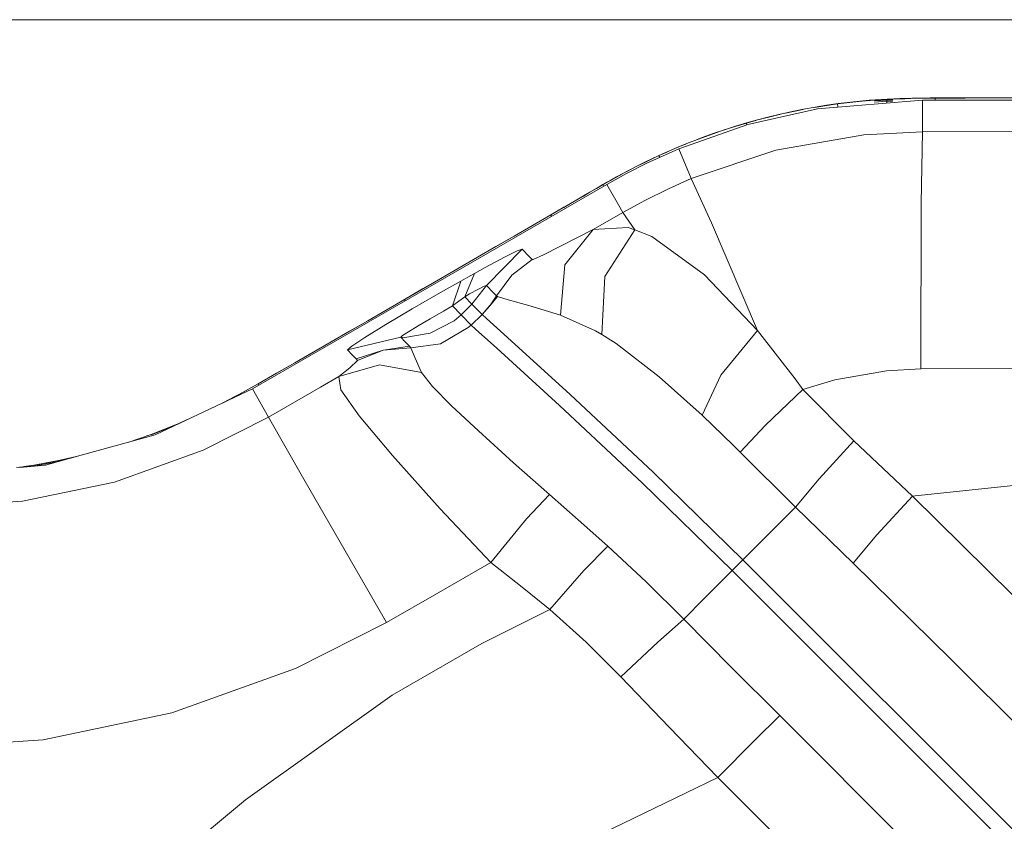
# Model space of a CAD drawing. Units: millimetres. Extents: x 1321 to 8267, y 235 to 3618.
# Drawn here: x 7202 to 7356, y 2074 to 2200 of the extents above; entities that cross this region are included whole.
import ezdxf

# ---------------------------------------------------------------- set-up
doc = ezdxf.new("R2010")
doc.units = ezdxf.units.MM

msp = doc.modelspace()

# ---------------------------------------------------------------- linework, layer by layer
at = {"color": 18, "linetype": 'Continuous', "lineweight": 18}
for p, q in [((7884.856445, 2199.827637), (6585.799316, 2199.827637)), ((7326.14209, 2186.145264), (7324.337402, 2185.815674)), ((7329.633301, 2186.660889), (7326.050293, 2186.108154)), ((7326.050293, 2186.108154), (7329.632324, 2186.660645)), ((7327.943359, 2186.440186), (7326.14209, 2186.145264)), ((7326.491211, 2185.891846), (7342.93457, 2187.23877)), ((7327.868652, 2186.40625), (7329.658691, 2186.665283)), ((7327.868652, 2186.40625), (7329.657715, 2186.665283)), ((7327.868652, 2186.40625), (7329.633301, 2186.660889)), ((7327.868652, 2186.40625), (7329.633789, 2186.659424)), ((7329.734863, 2186.692627), (7327.936523, 2186.433594)), ((7327.936523, 2186.433594), (7329.72168, 2186.691406)), ((7327.943359, 2186.440186), (7329.736816, 2186.699707)), ((7329.631348, 2186.658447), (7329.632324, 2186.660645)), ((7329.631348, 2186.658447), (7329.632324, 2186.655029)), ((7329.632324, 2186.655029), (7329.631348, 2186.658447)), ((7330.585938, 2186.78418), (7329.632324, 2186.660645)), ((7329.632324, 2186.655029), (7329.633301, 2186.644531)), ((7329.633301, 2186.644531), (7329.632324, 2186.655029)), ((7329.637695, 2186.611328), (7329.633301, 2186.644531)), ((7330.587402, 2186.782959), (7329.633789, 2186.659424)), ((7329.633789, 2186.659424), (7329.657715, 2186.665283)), ((7329.63916, 2186.599609), (7329.637695, 2186.611328)), ((7329.637695, 2186.611328), (7329.63916, 2186.599609)), ((7329.649414, 2186.527344), (7329.63916, 2186.599609)), ((7329.63916, 2186.599609), (7329.649414, 2186.527344)), ((7329.650879, 2186.516602), (7329.649414, 2186.527344)), ((7329.649414, 2186.527344), (7329.650879, 2186.516602)), ((7329.671875, 2186.361084), (7329.650879, 2186.516602)), ((7329.650879, 2186.516602), (7329.671875, 2186.361084)), ((7329.657715, 2186.665283), (7330.612305, 2186.789062)), ((7330.612305, 2186.789062), (7329.658691, 2186.665283)), ((7329.658691, 2186.665283), (7329.678711, 2186.672607)), ((7329.67334, 2186.349854), (7329.671875, 2186.361084)), ((7329.671875, 2186.361084), (7329.67334, 2186.349854)), ((7329.699707, 2186.154541), (7329.67334, 2186.349854)), ((7329.67334, 2186.349854), (7329.699707, 2186.154541)), ((7329.678711, 2186.672607), (7329.72168, 2186.691406)), ((7329.72168, 2186.691406), (7331.649902, 2186.93042)), ((7331.649902, 2186.93042), (7329.734863, 2186.692627)), ((7329.734863, 2186.692627), (7329.736816, 2186.699707)), ((7329.736816, 2186.699707), (7331.657715, 2186.936279)), ((7330.585938, 2186.78418), (7331.546387, 2186.897705)), ((7330.587402, 2186.782959), (7331.54834, 2186.896484)), ((7332.512207, 2187.001221), (7331.546387, 2186.897705)), ((7332.51416, 2187.000244), (7331.54834, 2186.896484)), ((7331.657715, 2186.936279), (7333.600098, 2187.133789)), ((7333.480957, 2187.094482), (7332.512207, 2187.001221)), ((7333.483398, 2187.093506), (7332.51416, 2187.000244)), ((7335.419434, 2187.249756), (7333.480957, 2187.094482)), ((7335.420898, 2187.248535), (7333.483398, 2187.093506)), ((7333.600098, 2187.133789), (7334.57373, 2187.217285)), ((7334.57373, 2187.217285), (7335.545898, 2187.289795)), ((7335.418945, 2187.247559), (7337.341797, 2187.359131)), ((7335.419434, 2187.249756), (7337.342773, 2187.361328)), ((7335.420898, 2187.248535), (7337.345215, 2187.360352)), ((7337.344238, 2187.311523), (7335.421875, 2187.199707)), ((7337.348145, 2187.226807), (7335.427246, 2187.115479)), ((7335.438965, 2186.947998), (7337.356445, 2187.05957)), ((7336.51416, 2187.351318), (7335.545898, 2187.289795)), ((7336.415527, 2187.316406), (7337.375488, 2187.366943)), ((7337.475098, 2187.40332), (7336.51416, 2187.351318)), ((7338.284668, 2187.400635), (7337.341797, 2187.359131)), ((7337.341797, 2187.359131), (7337.342773, 2187.361328)), ((7337.341797, 2187.356445), (7337.341797, 2187.359131)), ((7337.341797, 2187.356445), (7337.344238, 2187.311523)), ((7337.344238, 2187.311523), (7337.341797, 2187.356445)), ((7338.284668, 2187.403076), (7337.342773, 2187.361328)), ((7338.285156, 2187.352783), (7337.344238, 2187.311523)), ((7337.348145, 2187.226807), (7337.344238, 2187.311523)), ((7338.286621, 2187.401855), (7337.345215, 2187.360352)), ((7337.345215, 2187.360352), (7337.375488, 2187.366943)), ((7338.289062, 2187.268311), (7337.348145, 2187.226807)), ((7337.348145, 2187.226807), (7337.356445, 2187.05957)), ((7337.356445, 2187.05957), (7337.348145, 2187.226807)), ((7338.296875, 2187.10083), (7337.356445, 2187.05957)), ((7337.369629, 2186.782715), (7337.356445, 2187.05957)), ((7338.317871, 2187.408203), (7337.375488, 2187.366943)), ((7337.379883, 2187.367676), (7337.375488, 2187.366943)), ((7337.452637, 2187.392578), (7337.379883, 2187.367676)), ((7337.452637, 2187.392578), (7337.475098, 2187.40332)), ((7337.475098, 2187.40332), (7339.369141, 2187.480225)), ((7339.229492, 2187.439209), (7338.284668, 2187.403076)), ((7339.232422, 2187.438232), (7338.286621, 2187.401855)), ((7339.229492, 2187.439209), (7340.177246, 2187.470459)), ((7340.179199, 2187.469238), (7339.232422, 2187.438232)), ((7339.369141, 2187.480225), (7341.272949, 2187.537354)), ((7341.125488, 2187.496338), (7340.177246, 2187.470459)), ((7341.12793, 2187.495361), (7340.179199, 2187.469238)), ((7343.02002, 2187.532227), (7341.125488, 2187.496338)), ((7343.022461, 2187.531006), (7341.12793, 2187.495361)), ((7341.272949, 2187.537354), (7342.224609, 2187.557861)), ((7342.224609, 2187.557861), (7343.174805, 2187.573242)), ((7342.93457, 2187.23877), (7342.943848, 2184.772461)), ((7390.436523, 2187.21167), (7342.93457, 2187.23877)), ((7342.943848, 2184.772461), (7342.93457, 2187.23877)), ((7343.019043, 2187.529541), (7344.905273, 2187.540283)), ((7344.906738, 2187.546631), (7343.02002, 2187.532227)), ((7343.022461, 2187.531006), (7344.908691, 2187.54541)), ((7344.123047, 2187.583252), (7343.174805, 2187.573242)), ((7344.123047, 2187.583252), (7345.067871, 2187.587646)), ((7344.905273, 2187.540283), (7349.617188, 2187.548828)), ((7344.905273, 2187.540283), (7344.905762, 2187.544189)), ((7344.905273, 2187.540283), (7344.905273, 2187.496094)), ((7344.905273, 2187.496094), (7344.905273, 2187.476807)), ((7344.905762, 2187.411621), (7344.905273, 2187.476807)), ((7344.905273, 2187.476807), (7344.905762, 2187.411621)), ((7344.905762, 2187.546387), (7344.906738, 2187.546631)), ((7344.905762, 2187.544922), (7344.905762, 2187.546387)), ((7344.905762, 2187.544189), (7344.905762, 2187.544922)), ((7344.905762, 2187.411621), (7344.905762, 2187.392822)), ((7344.906738, 2187.243896), (7344.905762, 2187.392822)), ((7344.905762, 2187.392822), (7344.906738, 2187.243896)), ((7349.618652, 2187.555176), (7344.906738, 2187.546631)), ((7344.906738, 2187.243896), (7344.906738, 2187.237549)), ((7349.618652, 2187.555176), (7344.908691, 2187.54541)), ((7344.908691, 2187.54541), (7344.943848, 2187.551758)), ((7344.943848, 2187.551758), (7344.945312, 2187.552002)), ((7344.945312, 2187.552002), (7344.982422, 2187.561523)), ((7344.982422, 2187.561523), (7345.044434, 2187.580566)), ((7345.044434, 2187.580566), (7345.0625, 2187.581055)), ((7345.0625, 2187.581299), (7354.513184, 2187.598145)), ((7345.067871, 2187.587646), (7345.0625, 2187.581299)), ((7345.062988, 2187.582031), (7345.0625, 2187.581299)), ((7345.062988, 2187.582031), (7345.0625, 2187.581055)), ((7354.513184, 2187.598145), (7345.062988, 2187.582031)), ((7345.067871, 2187.587646), (7354.516113, 2187.604004)), ((7354.516113, 2187.604004), (7363.944824, 2187.612549)), ((7315.608398, 2183.429932), (7326.491211, 2185.891846)), ((7317.129883, 2184.143799), (7318.892578, 2184.599854)), ((7317.144043, 2184.145996), (7318.937012, 2184.614014)), ((7317.144043, 2184.145996), (7318.908203, 2184.602295)), ((7318.954102, 2184.630127), (7317.368164, 2184.203125)), ((7318.950195, 2184.624268), (7317.740234, 2184.299316)), ((7318.950195, 2184.624268), (7317.743164, 2184.300049)), ((7318.406738, 2184.47168), (7318.937012, 2184.614014)), ((7320.669922, 2185.025146), (7318.892578, 2184.599854)), ((7320.687012, 2185.028076), (7318.908203, 2184.602295)), ((7318.937012, 2184.614014), (7320.687012, 2185.028076)), ((7318.937012, 2184.614014), (7319.567871, 2184.759033)), ((7318.954102, 2184.630127), (7320.613281, 2185.011475)), ((7322.458984, 2185.418945), (7320.669922, 2185.025146)), ((7320.687012, 2185.028076), (7322.512695, 2185.435303)), ((7322.477539, 2185.422119), (7320.687012, 2185.028076)), ((7320.735352, 2185.039307), (7322.535156, 2185.452881)), ((7321.782227, 2185.267822), (7322.512695, 2185.435303)), ((7324.274414, 2185.783936), (7322.458984, 2185.418945)), ((7324.274414, 2185.783936), (7322.477539, 2185.422119)), ((7322.535156, 2185.452881), (7324.337402, 2185.815674)), ((7342.943848, 2184.772461), (7342.94873, 2183.543945)), ((7304.819336, 2179.640869), (7315.608398, 2183.429932)), ((7313.662109, 2183.140625), (7311.914062, 2182.583496)), ((7313.662109, 2183.140625), (7311.92334, 2182.584473)), ((7311.950684, 2182.606934), (7313.693848, 2183.164795)), ((7313.662109, 2183.140625), (7315.386719, 2183.658447)), ((7313.662109, 2183.140625), (7315.393066, 2183.657227)), ((7313.691406, 2183.15918), (7315.432617, 2183.679932)), ((7315.432617, 2183.679688), (7313.691406, 2183.15918)), ((7313.693848, 2183.164795), (7315.435547, 2183.682861)), ((7317.129883, 2184.143799), (7315.386719, 2183.658447)), ((7315.386719, 2183.656006), (7315.386719, 2183.658447)), ((7315.386719, 2183.655029), (7315.386719, 2183.656006)), ((7315.388184, 2183.650879), (7315.386719, 2183.655029)), ((7315.388184, 2183.648926), (7315.388184, 2183.650879)), ((7315.389648, 2183.642578), (7315.388184, 2183.648926)), ((7315.390625, 2183.640381), (7315.389648, 2183.642578)), ((7315.397461, 2183.61792), (7315.390625, 2183.640381)), ((7315.393066, 2183.657227), (7317.144043, 2184.145996)), ((7315.395996, 2183.658691), (7315.422363, 2183.670654)), ((7315.42627, 2183.518311), (7315.397461, 2183.61792)), ((7317.144043, 2184.145996), (7315.422363, 2183.670654)), ((7315.422363, 2183.670654), (7315.890625, 2183.796387)), ((7315.422363, 2183.670654), (7315.432617, 2183.679932)), ((7315.427246, 2183.515869), (7315.42627, 2183.518311)), ((7315.42627, 2183.518311), (7315.427246, 2183.515869)), ((7315.466309, 2183.379883), (7315.427246, 2183.515869)), ((7315.427246, 2183.515869), (7315.466309, 2183.379883)), ((7316.305176, 2183.914062), (7315.432617, 2183.679932)), ((7316.29834, 2183.912109), (7315.432617, 2183.679688)), ((7315.43457, 2183.680908), (7315.432617, 2183.679688)), ((7315.43457, 2183.681641), (7315.435547, 2183.682861)), ((7315.43457, 2183.680908), (7315.43457, 2183.681641)), ((7316.61377, 2184), (7315.435547, 2183.682861)), ((7316.522949, 2183.972656), (7316.399902, 2183.939453)), ((7316.529297, 2183.974365), (7316.405273, 2183.941162)), ((7316.853516, 2184.064453), (7316.681152, 2184.018311)), ((7342.94873, 2183.543945), (7342.953125, 2182.305908)), ((7310.188477, 2181.993408), (7308.453613, 2181.368652)), ((7310.188477, 2181.993408), (7308.460938, 2181.368652)), ((7310.210449, 2182.01416), (7308.477051, 2181.387207)), ((7311.92334, 2182.584473), (7310.188477, 2181.993408)), ((7310.188477, 2181.993408), (7311.914062, 2182.583496)), ((7311.950684, 2182.606934), (7310.210449, 2182.01416)), ((7333.772949, 2181.827148), (7320.009766, 2179.396484)), ((7342.953125, 2182.305908), (7333.772949, 2181.827148)), ((7342.953125, 2182.305908), (7342.696777, 2171.13208)), ((7367.587402, 2182.417725), (7342.953125, 2182.305908)), ((7305.041016, 2180.026123), (7303.361816, 2179.311035)), ((7303.364746, 2179.309082), (7305.050293, 2180.028809)), ((7303.364746, 2179.309082), (7305.044922, 2180.024902)), ((7305.050293, 2180.039307), (7304.32373, 2179.720703)), ((7304.83252, 2179.933838), (7305.050293, 2180.028809)), ((7306.739258, 2180.712646), (7305.041016, 2180.026123)), ((7306.744629, 2180.711914), (7305.044922, 2180.024902)), ((7306.744629, 2180.711914), (7305.050293, 2180.028809)), ((7305.910645, 2180.377686), (7305.050293, 2180.039307)), ((7305.263184, 2180.112549), (7305.050293, 2180.028809)), ((7306.739258, 2180.712646), (7308.453613, 2181.368652)), ((7308.472168, 2181.374756), (7306.744629, 2180.711914)), ((7308.460938, 2181.368652), (7306.744629, 2180.711914)), ((7308.477051, 2181.387207), (7307.583496, 2181.035645)), ((7308.472168, 2181.374756), (7308.243164, 2181.284668)), ((7301.708496, 2178.568848), (7299.493652, 2177.516602)), ((7304.819336, 2179.640869), (7299.835938, 2177.391602)), ((7300.601562, 2178.055664), (7301.709473, 2178.57373)), ((7300.601562, 2178.054199), (7301.709473, 2178.572998)), ((7300.601562, 2178.05542), (7301.709473, 2178.572998)), ((7300.602539, 2178.048584), (7301.708496, 2178.568848)), ((7300.602539, 2178.048584), (7301.709961, 2178.566162)), ((7303.361816, 2179.311035), (7301.708496, 2178.568848)), ((7301.708496, 2178.568848), (7301.709473, 2178.567383)), ((7301.709473, 2178.567383), (7301.708496, 2178.568848)), ((7302.72168, 2179.022705), (7301.709473, 2178.57251)), ((7302.16748, 2178.774658), (7301.709473, 2178.57373)), ((7301.709473, 2178.57251), (7302.065918, 2178.727783)), ((7301.709473, 2178.572998), (7301.709473, 2178.57373)), ((7301.709473, 2178.57251), (7301.709473, 2178.572998)), ((7301.709961, 2178.567871), (7301.709473, 2178.57251)), ((7301.709473, 2178.567383), (7301.709961, 2178.565918)), ((7301.709961, 2178.565918), (7301.709473, 2178.567383)), ((7303.364746, 2179.309082), (7301.709961, 2178.566162)), ((7301.709961, 2178.565918), (7301.712402, 2178.560547)), ((7301.712402, 2178.560547), (7301.709961, 2178.565918)), ((7301.712402, 2178.560547), (7301.716309, 2178.552002)), ((7301.716309, 2178.552002), (7301.71875, 2178.546387)), ((7301.71875, 2178.546387), (7301.734863, 2178.510742)), ((7301.734863, 2178.510742), (7301.737305, 2178.505127)), ((7301.737305, 2178.505127), (7301.770508, 2178.434326)), ((7301.770508, 2178.434326), (7301.772949, 2178.428711)), ((7301.772949, 2178.428711), (7301.834961, 2178.293701)), ((7302.162598, 2178.769775), (7302.239258, 2178.803711)), ((7303.364746, 2179.309082), (7302.84082, 2179.075928)), ((7304.819336, 2179.640869), (7306.773438, 2174.971191)), ((7320.009766, 2179.396484), (7306.773438, 2174.971191)), ((7299.835938, 2177.391602), (7296.669922, 2175.782959)), ((7297.287109, 2176.407471), (7298.388672, 2176.971436)), ((7298.388672, 2176.971191), (7297.287598, 2176.407227)), ((7298.38916, 2176.969971), (7297.287598, 2176.406006)), ((7297.288574, 2176.403564), (7298.390625, 2176.9646)), ((7297.290039, 2176.401123), (7298.390625, 2176.9646)), ((7298.388672, 2176.971436), (7299.493652, 2177.52124)), ((7298.388672, 2176.971191), (7299.493652, 2177.520996)), ((7298.38916, 2176.969971), (7299.494629, 2177.519775)), ((7299.493652, 2177.516602), (7298.390625, 2176.9646)), ((7299.495605, 2177.51416), (7298.390625, 2176.9646)), ((7299.493652, 2177.52124), (7300.601562, 2178.055664)), ((7299.493652, 2177.520996), (7300.601562, 2178.05542)), ((7300.602539, 2178.048584), (7299.493652, 2177.516602)), ((7299.494629, 2177.519775), (7300.601562, 2178.054199)), ((7299.59375, 2177.561768), (7299.495605, 2177.51416)), ((7300.602539, 2178.048584), (7299.629395, 2177.578857)), ((7296.669922, 2175.782959), (7293.557129, 2174.059814)), ((7295.739258, 2175.579834), (7295.10791, 2175.241943)), ((7295.709473, 2175.563477), (7295.10791, 2175.241699)), ((7295.494141, 2175.446533), (7295.108887, 2175.240723)), ((7296.194824, 2175.826904), (7295.110352, 2175.238525)), ((7296.196289, 2175.824219), (7295.111816, 2175.236084)), ((7295.739746, 2175.578125), (7295.630371, 2175.519531)), ((7295.945801, 2175.689941), (7295.802734, 2175.613037)), ((7297.288574, 2176.403564), (7296.194824, 2175.826904)), ((7297.290039, 2176.401123), (7296.196289, 2175.824219)), ((7297.287109, 2176.407471), (7296.481445, 2175.976562)), ((7297.287598, 2176.407227), (7296.539062, 2176.006836)), ((7297.287598, 2176.406006), (7296.801758, 2176.145752)), ((7297.236816, 2176.374023), (7297.290039, 2176.4021)), ((7297.290039, 2176.4021), (7297.280273, 2176.396973)), ((7265.85498, 2158.06665), (7293.557129, 2174.059814)), ((7290.933105, 2172.843262), (7292.976562, 2174.03125)), ((7291.950195, 2173.443359), (7292.97168, 2174.037354)), ((7292.97168, 2174.037354), (7291.952637, 2173.439697)), ((7291.956543, 2173.434326), (7292.979004, 2174.026855)), ((7294.037598, 2174.638184), (7292.97168, 2174.037354)), ((7293.856934, 2174.536621), (7292.97168, 2174.037354)), ((7293.785645, 2174.495605), (7292.97168, 2174.037354)), ((7292.97168, 2174.037354), (7292.976562, 2174.030518)), ((7294.036621, 2174.639648), (7292.976562, 2174.03125)), ((7292.976562, 2174.030518), (7293.525879, 2174.344482)), ((7293.145996, 2174.126465), (7292.976562, 2174.030518)), ((7292.977051, 2174.029785), (7292.976562, 2174.03125)), ((7292.977051, 2174.029541), (7292.976562, 2174.030518)), ((7292.976562, 2174.030518), (7292.977051, 2174.029541)), ((7292.977051, 2174.029785), (7292.979004, 2174.02832)), ((7292.979004, 2174.02832), (7292.977051, 2174.029785)), ((7294.038574, 2174.636963), (7292.979004, 2174.026855)), ((7292.979004, 2174.02832), (7292.979492, 2174.025879)), ((7292.979492, 2174.025879), (7292.979004, 2174.02832)), ((7292.979492, 2174.025879), (7292.980957, 2174.022949)), ((7292.980957, 2174.022949), (7292.979492, 2174.025879)), ((7292.980957, 2174.022949), (7292.98584, 2174.014893)), ((7292.98584, 2174.014893), (7292.980957, 2174.022949)), ((7292.98584, 2174.014893), (7292.98877, 2174.01001)), ((7292.98877, 2174.01001), (7292.98584, 2174.014893)), ((7292.98877, 2174.01001), (7293.004395, 2173.98291)), ((7293.004395, 2173.98291), (7292.98877, 2174.01001)), ((7293.004395, 2173.98291), (7293.050781, 2173.902832)), ((7293.050781, 2173.902832), (7293.004395, 2173.98291)), ((7293.050781, 2173.902832), (7293.054199, 2173.897949)), ((7293.054199, 2173.897949), (7293.050781, 2173.902832)), ((7293.054199, 2173.897949), (7293.110352, 2173.801514)), ((7293.110352, 2173.801514), (7293.054199, 2173.897949)), ((7293.557129, 2174.059814), (7295.394043, 2170.878174)), ((7294.036621, 2174.639648), (7295.110352, 2175.238525)), ((7294.038574, 2174.636963), (7295.111816, 2175.236084)), ((7295.10791, 2175.241943), (7294.327637, 2174.801758)), ((7295.10791, 2175.241699), (7294.343262, 2174.810547)), ((7295.108887, 2175.240723), (7294.552246, 2174.927246)), ((7295.111328, 2175.237061), (7294.936035, 2175.139404)), ((7295.111328, 2175.237061), (7295.075684, 2175.217041)), ((7295.270996, 2175.323486), (7295.111328, 2175.237061)), ((7295.143555, 2175.254883), (7295.111328, 2175.237061)), ((7306.773438, 2174.971191), (7303.196777, 2173.385742)), ((7309.912598, 2168.067871), (7306.773438, 2174.971191)), ((7288.885254, 2171.664551), (7289.906738, 2172.256836)), ((7289.90918, 2172.253174), (7288.887695, 2171.660645)), ((7288.88916, 2171.657715), (7290.933105, 2172.843262)), ((7289.906738, 2172.256836), (7290.928711, 2172.849854)), ((7289.90918, 2172.253174), (7290.930664, 2172.846191)), ((7289.913086, 2172.247559), (7290.934082, 2172.84082)), ((7291.950195, 2173.443359), (7290.928711, 2172.849854)), ((7291.952637, 2173.439697), (7290.930664, 2172.846191)), ((7291.956543, 2173.434326), (7290.934082, 2172.84082)), ((7299.604004, 2171.607178), (7303.196777, 2173.385742)), ((7288.885254, 2171.664551), (7286.840332, 2170.480957)), ((7287.866699, 2171.065674), (7286.844238, 2170.474365)), ((7286.845703, 2170.471436), (7287.868164, 2171.063232)), ((7288.88916, 2171.657715), (7287.866699, 2171.065674)), ((7288.890625, 2171.655273), (7287.868164, 2171.063232)), ((7289.913086, 2172.247559), (7288.890625, 2171.655273)), ((7295.394043, 2170.877441), (7296.088867, 2169.675049)), ((7296.088867, 2169.675049), (7299.604004, 2171.607178)), ((7342.696777, 2171.13208), (7342.646973, 2145.203369)), ((7284.796875, 2169.292236), (7279.074219, 2165.988037)), ((7281.932129, 2167.646484), (7284.796875, 2169.293213)), ((7281.932129, 2167.64624), (7284.796875, 2169.293213)), ((7281.933594, 2167.643311), (7284.79541, 2169.296143)), ((7281.933594, 2167.643311), (7284.796875, 2169.293213)), ((7281.937012, 2167.638184), (7284.798828, 2169.289551)), ((7284.79541, 2169.296143), (7286.841797, 2170.477295)), ((7284.79541, 2169.296143), (7284.796875, 2169.292236)), ((7284.796875, 2169.292236), (7284.79541, 2169.296143)), ((7286.840332, 2170.480957), (7284.796875, 2169.293213)), ((7286.841797, 2170.477295), (7284.796875, 2169.293213)), ((7285.821289, 2169.883057), (7284.796875, 2169.292236)), ((7284.796875, 2169.292236), (7284.798828, 2169.290283)), ((7284.797852, 2169.29126), (7284.798828, 2169.290039)), ((7284.798828, 2169.290039), (7284.797852, 2169.29126)), ((7285.822754, 2169.880615), (7284.798828, 2169.289551)), ((7284.798828, 2169.290283), (7284.799316, 2169.289307)), ((7284.799316, 2169.289307), (7284.799316, 2169.288086)), ((7284.799316, 2169.288086), (7284.807129, 2169.275879)), ((7284.807129, 2169.275879), (7284.822754, 2169.248779)), ((7284.822754, 2169.248779), (7284.82959, 2169.236572)), ((7284.82959, 2169.236572), (7284.864746, 2169.175537)), ((7284.864746, 2169.175537), (7284.871582, 2169.163574)), ((7286.844238, 2170.474365), (7285.821289, 2169.883057)), ((7285.822754, 2169.880615), (7286.845703, 2170.471436)), ((7291.439453, 2166.987305), (7296.088867, 2169.675049)), ((7296.088867, 2169.675049), (7297.936035, 2166.982422)), ((7281.932129, 2167.646484), (7279.070312, 2165.993896)), ((7281.937012, 2167.638184), (7279.075684, 2165.985596)), ((7284.871582, 2169.163574), (7284.922852, 2169.074951)), ((7317.131348, 2151.208252), (7309.912598, 2168.067871)), ((7309.912598, 2168.067871), (7317.131348, 2151.208252)), ((7291.439453, 2166.987305), (7283.687012, 2163.034912)), ((7291.439453, 2166.987305), (7287.002441, 2161.494873)), ((7296.930664, 2167.320801), (7291.439453, 2166.987305)), ((7297.936035, 2166.982422), (7293.257812, 2159.641602)), ((7296.930664, 2167.320801), (7297.936035, 2166.982422)), ((7297.936035, 2166.982422), (7300.59375, 2165.90625)), ((7279.074219, 2165.988037), (7273.353027, 2162.679688)), ((7279.070312, 2165.993896), (7276.209961, 2164.340088)), ((7279.075684, 2165.985596), (7276.214844, 2164.331787)), ((7300.59375, 2165.90625), (7308.82959, 2159.923096)), ((7276.209961, 2164.340088), (7273.349609, 2162.685303)), ((7273.354492, 2162.676758), (7276.214844, 2164.331787)), ((7280.333008, 2163.936523), (7274.741211, 2158.266846)), ((7279.571289, 2163.67749), (7277.594238, 2162.69751)), ((7280.333008, 2163.936523), (7279.571289, 2163.67749)), ((7280.333008, 2163.936523), (7280.54834, 2163.71167)), ((7280.54834, 2163.71167), (7280.333008, 2163.936523)), ((7280.54834, 2163.71167), (7281.225098, 2163.007568)), ((7281.225098, 2163.007568), (7280.54834, 2163.71167)), ((7283.687012, 2163.034912), (7282.040527, 2162.311768)), ((7267.630859, 2159.372314), (7273.349609, 2162.685303)), ((7273.353027, 2162.679688), (7270.493164, 2161.023682)), ((7273.354492, 2162.676758), (7270.494629, 2161.020996)), ((7277.594238, 2162.69751), (7274.541016, 2161.060547)), ((7278.723633, 2159.846924), (7281.901367, 2162.303223)), ((7281.225098, 2163.007568), (7281.901367, 2162.303223)), ((7281.901367, 2162.303223), (7282.040527, 2162.311768)), ((7287.002441, 2161.494873), (7286.344238, 2153.630615)), ((7270.493164, 2161.023682), (7267.633789, 2159.366699)), ((7270.494629, 2161.020996), (7267.635254, 2159.364014)), ((7271.367676, 2156.498779), (7272.888672, 2160.147217)), ((7271.84375, 2159.564697), (7272.888672, 2160.147217)), ((7274.541016, 2161.060547), (7272.888672, 2160.147217)), ((7267.630859, 2159.372314), (7261.914062, 2156.056641)), ((7267.633789, 2159.366699), (7264.775879, 2157.70874)), ((7267.126953, 2159.068848), (7267.635254, 2159.364014)), ((7267.57666, 2157.1604), (7270.742676, 2158.949951)), ((7269.465332, 2155.050049), (7270.742676, 2158.949951)), ((7270.742676, 2158.949951), (7271.84375, 2159.564697)), ((7276.311035, 2156.635742), (7278.723633, 2159.846924)), ((7293.257812, 2159.641602), (7292.769531, 2150.609863)), ((7308.82959, 2159.923096), (7317.131348, 2151.208252)), ((7238.151855, 2142.072998), (7265.85498, 2158.06665)), ((7264.775879, 2157.70874), (7261.917969, 2156.050049)), ((7263.129395, 2154.585205), (7267.57666, 2157.1604)), ((7271.367676, 2156.498779), (7272.12207, 2156.924561)), ((7272.12207, 2156.924561), (7273.507324, 2157.687744)), ((7272.486328, 2155.340332), (7274.741211, 2158.266846)), ((7273.507324, 2157.687744), (7274.399414, 2158.144775)), ((7274.399414, 2158.144775), (7274.741211, 2158.266846)), ((7274.95752, 2158.04248), (7274.741211, 2158.266846)), ((7275.634766, 2157.339111), (7274.95752, 2158.04248)), ((7276.311035, 2156.635742), (7275.634766, 2157.339111)), ((7256.208984, 2152.741455), (7261.917969, 2156.050049)), ((7259.060059, 2154.400879), (7261.914062, 2156.056641)), ((7261.919434, 2156.047119), (7259.06543, 2154.391602)), ((7261.914062, 2156.056641), (7261.916504, 2156.05249)), ((7261.916504, 2156.05249), (7261.918457, 2156.049072)), ((7261.917969, 2156.050049), (7261.918457, 2156.049072)), ((7261.918457, 2156.049072), (7261.917969, 2156.050049)), ((7261.918457, 2156.049072), (7261.919434, 2156.048096)), ((7261.919434, 2156.047119), (7263.180664, 2156.778809)), ((7261.919434, 2156.048096), (7261.92041, 2156.045654)), ((7261.92041, 2156.045654), (7261.924316, 2156.039551)), ((7261.924316, 2156.039551), (7261.943359, 2156.006592)), ((7261.943359, 2156.006592), (7261.946777, 2156.000977)), ((7261.946777, 2156.000977), (7261.985352, 2155.933594)), ((7261.985352, 2155.933594), (7261.989258, 2155.927979)), ((7261.989258, 2155.927979), (7262.029297, 2155.858398)), ((7269.465332, 2155.050049), (7270.441406, 2155.793457)), ((7270.441406, 2155.793457), (7271.367676, 2156.498779)), ((7270.777832, 2153.690186), (7272.486328, 2155.340332)), ((7271.367676, 2156.498779), (7272.486328, 2155.340332)), ((7272.486328, 2155.340332), (7274.057617, 2153.710693)), ((7274.057617, 2153.710693), (7272.486328, 2155.340332)), ((7276.469727, 2156.550049), (7274.057617, 2153.710693)), ((7276.311035, 2156.635742), (7275.266602, 2155.05835)), ((7275.266602, 2155.05835), (7276.469727, 2156.550049)), ((7276.311035, 2156.635742), (7276.469727, 2156.550049)), ((7276.469727, 2156.550049), (7276.311035, 2156.635742)), ((7276.469727, 2156.550049), (7278.161621, 2156.030762)), ((7278.161621, 2156.030762), (7276.469727, 2156.550049)), ((7278.161621, 2156.030762), (7281.389648, 2155.106934)), ((7281.389648, 2155.106934), (7278.161621, 2156.030762)), ((7259.060059, 2154.400879), (7256.205078, 2152.748291)), ((7256.209473, 2152.739258), (7259.06543, 2154.391602)), ((7259.020508, 2152.136719), (7263.129395, 2154.585205)), ((7265.967285, 2153.034424), (7268.01416, 2154.218018)), ((7268.01416, 2154.218018), (7269.465332, 2155.050049)), ((7269.465332, 2155.050049), (7270.777832, 2153.690186)), ((7275.266602, 2155.05835), (7274.057617, 2153.710693)), ((7281.389648, 2155.106934), (7286.344238, 2153.630615)), ((7250.494629, 2149.445557), (7256.208984, 2152.741455)), ((7253.347656, 2151.098877), (7256.205078, 2152.748291)), ((7253.353516, 2151.089844), (7256.209473, 2152.739258)), ((7264.079102, 2151.927246), (7265.967285, 2153.034424)), ((7269.685547, 2152.749268), (7265.96875, 2150.778076)), ((7270.777832, 2153.690186), (7269.685547, 2152.749268)), ((7272.348145, 2152.060547), (7270.777832, 2153.690186)), ((7272.348145, 2152.060547), (7274.057617, 2153.710693)), ((7274.057617, 2153.710693), (7274.758789, 2153.065918)), ((7274.758789, 2153.065918), (7278.043945, 2150.11377)), ((7291.82373, 2151.169922), (7286.344238, 2153.630615)), ((7286.344238, 2153.630615), (7291.82373, 2151.169922)), ((7250.489746, 2149.452393), (7253.347656, 2151.098877)), ((7253.353516, 2151.089844), (7250.495117, 2149.443359)), ((7255.750977, 2150.114746), (7259.020508, 2152.136719)), ((7261.649902, 2150.416016), (7262.585938, 2151.023438)), ((7265.96875, 2150.778076), (7261.975098, 2150.139404)), ((7262.585938, 2151.023438), (7264.079102, 2151.927246)), ((7267.547852, 2149.151611), (7271.916504, 2151.661621)), ((7271.916504, 2151.661621), (7272.348145, 2152.060547)), ((7272.348145, 2152.060547), (7273.053711, 2151.412842)), ((7273.053711, 2151.412842), (7272.348145, 2152.060547)), ((7273.053711, 2151.412842), (7276.352051, 2148.448975)), ((7292.769531, 2150.609863), (7291.82373, 2151.169922)), ((7317.131348, 2151.208252), (7311.376953, 2144.209473)), ((7323.01416, 2143.664795), (7317.131348, 2151.208252)), ((7317.131348, 2151.208252), (7323.01416, 2143.664795)), ((7244.768555, 2146.168213), (7250.489746, 2149.452393)), ((7250.494629, 2149.445557), (7247.634277, 2147.802002)), ((7250.495117, 2149.443359), (7247.635742, 2147.799805)), ((7253.037598, 2148.166992), (7261.353027, 2150.157471)), ((7253.691406, 2148.749023), (7255.750977, 2150.114746)), ((7261.350586, 2150.159912), (7261.649902, 2150.416016)), ((7261.353027, 2150.157471), (7261.350586, 2150.159912)), ((7261.353027, 2150.157471), (7261.975098, 2150.139404)), ((7261.975098, 2150.139404), (7261.353027, 2150.157471)), ((7262.030273, 2149.455078), (7261.353027, 2150.157471)), ((7262.70752, 2148.752441), (7262.030273, 2149.455078)), ((7278.043945, 2150.11377), (7287.858887, 2141.180176)), ((7295.010254, 2149.155518), (7292.769531, 2150.609863)), ((7301.754395, 2143.96582), (7295.010254, 2149.155518)), ((7247.634277, 2147.802002), (7244.772461, 2146.161133)), ((7247.635742, 2147.799805), (7244.773926, 2146.15918)), ((7253.034668, 2148.172119), (7253.691406, 2148.749023)), ((7253.037598, 2148.166992), (7253.034668, 2148.172119)), ((7253.716797, 2147.464355), (7253.037598, 2148.166992)), ((7258.624512, 2148.137207), (7254.39502, 2146.761719)), ((7254.612305, 2146.537109), (7258.624512, 2148.137207)), ((7258.624512, 2148.137207), (7262.70752, 2148.752441)), ((7258.624512, 2148.137207), (7262.924805, 2148.527832)), ((7262.924805, 2148.527832), (7262.70752, 2148.752441)), ((7262.70752, 2148.752441), (7262.924805, 2148.527832)), ((7262.924805, 2148.527832), (7267.547852, 2149.151611)), ((7262.924805, 2148.527832), (7263.605469, 2146.875)), ((7263.605469, 2146.875), (7262.924805, 2148.527832)), ((7276.352051, 2148.448975), (7286.188477, 2139.495605)), ((7239.039551, 2142.894775), (7244.768555, 2146.168213)), ((7239.040039, 2142.892334), (7244.770996, 2146.164551)), ((7244.770996, 2146.164551), (7239.041992, 2142.890625)), ((7241.90918, 2144.523438), (7244.772461, 2146.161133)), ((7241.910645, 2144.52124), (7244.773926, 2146.15918)), ((7253.391113, 2145.358887), (7254.612305, 2146.537109)), ((7254.39502, 2146.761719), (7253.716797, 2147.464355)), ((7254.612305, 2146.537109), (7254.39502, 2146.761719)), ((7263.605469, 2146.875), (7264.59375, 2144.671143)), ((7264.59375, 2144.671143), (7263.605469, 2146.875)), ((7258.007324, 2145.846436), (7251.652832, 2144.001221)), ((7251.652832, 2144.001221), (7253.391113, 2145.358887)), ((7264.59375, 2144.671143), (7258.007324, 2145.846436)), ((7264.59375, 2144.671143), (7266.291016, 2142.457275)), ((7266.291016, 2142.457275), (7264.59375, 2144.671143)), ((7337.275391, 2144.924805), (7329.222168, 2143.507568)), ((7337.275391, 2144.924805), (7342.646973, 2145.203369)), ((7342.646973, 2145.203369), (7367.70459, 2145.316406)), ((7241.90918, 2144.523438), (7239.043457, 2142.887695)), ((7239.043945, 2142.886475), (7241.910645, 2144.52124)), ((7251.652832, 2144.001221), (7248.797852, 2142.352783)), ((7251.652832, 2144.001221), (7251.956543, 2141.909668)), ((7251.956543, 2141.909668), (7251.652832, 2144.001221)), ((7301.754395, 2143.96582), (7308.474609, 2137.985596)), ((7311.376953, 2144.209473), (7308.474609, 2137.985596)), ((7323.01416, 2143.664795), (7324.203125, 2141.980957)), ((7329.222168, 2143.507568), (7324.203125, 2141.980957)), ((7238.151855, 2142.072998), (7222.951172, 2134.907715)), ((7236.796875, 2141.639404), (7236.04834, 2141.230469)), ((7236.049805, 2141.228027), (7236.79834, 2141.636963)), ((7236.799805, 2141.633545), (7236.05127, 2141.224854)), ((7237.549805, 2142.044678), (7236.052246, 2141.222656)), ((7236.052734, 2141.222168), (7236.801758, 2141.630859)), ((7237.544922, 2142.05249), (7236.796875, 2141.639404)), ((7236.79834, 2141.636963), (7237.546387, 2142.050049)), ((7237.547852, 2142.046875), (7236.799805, 2141.633545)), ((7236.801758, 2141.630859), (7237.549805, 2142.044189)), ((7238.291992, 2142.470703), (7237.544922, 2142.05249)), ((7238.293945, 2142.468262), (7237.546387, 2142.050049)), ((7238.29541, 2142.465088), (7237.547852, 2142.046875)), ((7237.549805, 2142.044678), (7239.043945, 2142.886475)), ((7238.296875, 2142.462402), (7237.549805, 2142.044189)), ((7240.691895, 2137.673584), (7238.151855, 2142.072998)), ((7238.291992, 2142.470703), (7239.039551, 2142.894775)), ((7239.040039, 2142.892334), (7238.293945, 2142.468262)), ((7239.041992, 2142.890625), (7238.29541, 2142.465088)), ((7238.296875, 2142.462402), (7239.043457, 2142.887695)), ((7239.043945, 2142.886475), (7238.296875, 2142.462402)), ((7239.041992, 2142.890625), (7239.039551, 2142.894775)), ((7239.043457, 2142.887695), (7239.040039, 2142.892334)), ((7239.043945, 2142.886475), (7239.043457, 2142.887695)), ((7239.04541, 2142.884033), (7239.043945, 2142.886475)), ((7239.046387, 2142.881592), (7239.04541, 2142.884033)), ((7239.049316, 2142.877686), (7239.046387, 2142.881592)), ((7239.054199, 2142.868408), (7239.049316, 2142.877686)), ((7239.054199, 2142.868408), (7239.083496, 2142.816162)), ((7239.083496, 2142.816162), (7239.054199, 2142.868408)), ((7239.083496, 2142.816162), (7239.113281, 2142.765869)), ((7239.113281, 2142.765869), (7239.083496, 2142.816162)), ((7239.113281, 2142.765869), (7239.126465, 2142.74292)), ((7239.126465, 2142.74292), (7239.113281, 2142.765869)), ((7239.126465, 2142.74292), (7239.171875, 2142.661865)), ((7239.171875, 2142.661865), (7239.126465, 2142.74292)), ((7248.797852, 2142.352783), (7240.691895, 2137.673584)), ((7251.956543, 2141.909668), (7254.856934, 2137.856201)), ((7254.856934, 2137.856201), (7251.956543, 2141.909668)), ((7266.291016, 2142.457275), (7269.273926, 2139.45166)), ((7318.370117, 2136.390869), (7324.203125, 2141.980957)), ((7324.203125, 2141.980957), (7332.206055, 2133.934326)), ((7234.542969, 2140.424561), (7233.48877, 2139.874512)), ((7234.544434, 2140.422119), (7233.583984, 2139.919434)), ((7234.544922, 2140.418701), (7233.644531, 2139.948242)), ((7233.788574, 2140.018311), (7233.740723, 2139.993652)), ((7233.788574, 2140.018066), (7233.750488, 2139.998535)), ((7233.788574, 2140.018311), (7234.546875, 2140.416504)), ((7233.788574, 2140.018066), (7234.546875, 2140.416016)), ((7234.542969, 2140.424561), (7236.04834, 2141.230469)), ((7234.544434, 2140.422119), (7236.049805, 2141.228027)), ((7234.544922, 2140.418701), (7236.05127, 2141.224854)), ((7234.546875, 2140.416504), (7235.300781, 2140.817627)), ((7234.546875, 2140.416016), (7235.300781, 2140.817383)), ((7235.300781, 2140.817627), (7236.052246, 2141.222656)), ((7235.300781, 2140.817383), (7236.052734, 2141.222168)), ((7287.858887, 2141.180176), (7300.821777, 2129.033447)), ((7269.273926, 2139.45166), (7273.490234, 2135.499512)), ((7286.188477, 2139.495605), (7299.156738, 2127.34375)), ((7227.961914, 2137.269775), (7226.659668, 2136.667725)), ((7230.482422, 2132.497803), (7240.691895, 2137.673584)), ((7240.691895, 2137.673584), (7246.201172, 2127.973877)), ((7246.201172, 2127.973877), (7240.691895, 2137.673584)), ((7254.856934, 2137.856201), (7260.083008, 2131.65625)), ((7260.083008, 2131.65625), (7254.856934, 2137.856201)), ((7313.390137, 2133.22998), (7308.474609, 2137.985596)), ((7308.474609, 2137.985596), (7313.390137, 2133.22998)), ((7226.782227, 2136.713623), (7222.337402, 2134.958008)), ((7226.255859, 2136.465332), (7222.358398, 2134.902344)), ((7226.380371, 2136.553955), (7226.852539, 2136.746582)), ((7226.819824, 2136.731201), (7226.561035, 2136.625244)), ((7226.665039, 2136.6604), (7226.703125, 2136.676025)), ((7273.490234, 2135.499512), (7278.966309, 2130.515381)), ((7314.416992, 2132.195801), (7318.370117, 2136.390869)), ((7222.951172, 2134.907715), (7209.858398, 2131.292236)), ((7218.84082, 2133.772705), (7222.337402, 2134.958008)), ((7222.334473, 2134.965088), (7221.643555, 2134.721191)), ((7223.025879, 2135.228516), (7222.334473, 2134.965088)), ((7222.585449, 2135.049316), (7222.337891, 2134.955322)), ((7326.796875, 2128.009521), (7332.206055, 2133.934326)), ((7332.206055, 2133.934326), (7341.375977, 2125.298828)), ((7341.375977, 2125.298828), (7332.206055, 2133.934326)), ((7216.616211, 2127.507568), (7230.482422, 2132.497803)), ((7314.416992, 2132.195801), (7313.390137, 2133.22998)), ((7313.390137, 2133.22998), (7314.416992, 2132.195801)), ((7203.220703, 2130.020264), (7208.10498, 2130.910889)), ((7203.220703, 2130.019043), (7208.105469, 2130.90918)), ((7208.106445, 2130.904541), (7203.22168, 2130.01416)), ((7208.10791, 2130.896729), (7203.223145, 2130.006104)), ((7207.648438, 2130.681641), (7203.924316, 2130.00293)), ((7209.857422, 2131.291748), (7205.814453, 2130.175293)), ((7207.351562, 2130.771729), (7208.103516, 2130.918213)), ((7208.104004, 2130.915283), (7207.616699, 2130.820068)), ((7207.747559, 2130.839111), (7208.105469, 2130.908936)), ((7207.750488, 2130.844727), (7208.104004, 2130.91333)), ((7208.103516, 2130.918213), (7210.593262, 2131.494873)), ((7208.104004, 2130.915039), (7208.103516, 2130.918213)), ((7210.509277, 2131.471924), (7208.104004, 2130.915283)), ((7210.486328, 2131.465576), (7208.104004, 2130.91333)), ((7208.10498, 2130.90918), (7208.104004, 2130.915283)), ((7208.104004, 2130.915283), (7208.10498, 2130.90918)), ((7208.104004, 2130.91333), (7208.104004, 2130.915039)), ((7209.902344, 2131.304443), (7208.10498, 2130.910889)), ((7208.105469, 2130.90918), (7208.10498, 2130.910889)), ((7208.10498, 2130.910889), (7208.105469, 2130.90918)), ((7209.877441, 2131.297363), (7208.105469, 2130.90918)), ((7208.413574, 2130.976074), (7208.105469, 2130.908936)), ((7208.106445, 2130.904541), (7208.105469, 2130.90918)), ((7209.697754, 2131.247803), (7208.106445, 2130.904541)), ((7208.106445, 2130.904541), (7208.10791, 2130.896729)), ((7208.10791, 2130.896729), (7208.106445, 2130.904541)), ((7209.265137, 2131.128418), (7208.10791, 2130.896729)), ((7208.10791, 2130.896729), (7208.11084, 2130.880859)), ((7208.11084, 2130.880859), (7208.10791, 2130.896729)), ((7208.11084, 2130.880859), (7208.125, 2130.813232)), ((7208.125, 2130.813232), (7208.11084, 2130.880859)), ((7260.083008, 2131.65625), (7267.525391, 2123.317383)), ((7267.525391, 2123.317383), (7260.083008, 2131.65625)), ((7314.416992, 2132.195801), (7323.09375, 2123.565674)), ((7203.220703, 2130.020264), (7201.289551, 2129.762451)), ((7205.814453, 2130.175293), (7201.774414, 2129.806641)), ((7203.219238, 2130.027588), (7202.479492, 2129.919922)), ((7203.219238, 2130.027588), (7203.971191, 2130.155762)), ((7205.829102, 2130.179443), (7205.799805, 2130.174072)), ((7278.966309, 2130.515381), (7284.585449, 2125.556152)), ((7246.201172, 2127.973877), (7259.114258, 2105.529541)), ((7259.114258, 2105.529541), (7246.201172, 2127.973877)), ((7300.821777, 2129.033447), (7314.861816, 2115.33374)), ((7323.09375, 2123.565674), (7326.796875, 2128.009521)), ((7366.946289, 2128.01001), (7341.796875, 2125.368896)), ((7202.205078, 2124.498779), (7216.616211, 2127.507568)), ((7299.156738, 2127.34375), (7313.18457, 2113.656494)), ((7280.999512, 2121.762451), (7284.585449, 2125.556152)), ((7284.585449, 2125.556152), (7289.098145, 2121.626953)), ((7289.098145, 2121.626953), (7284.585449, 2125.556152)), ((7335.80957, 2119.255371), (7341.375977, 2125.298828)), ((7341.796875, 2125.368896), (7341.375977, 2125.298828)), ((7356.925781, 2109.943115), (7341.375977, 2125.298828)), ((7187.525391, 2123.518799), (7202.205078, 2124.498779)), ((7267.525391, 2123.317383), (7275.441895, 2114.924561)), ((7275.441895, 2114.924561), (7267.525391, 2123.317383)), ((7319.546875, 2120.018555), (7323.09375, 2123.565674)), ((7332.074219, 2114.819092), (7323.09375, 2123.565674)), ((7275.441895, 2114.924561), (7280.999512, 2121.762451)), ((7289.098145, 2121.626953), (7293.734375, 2117.479736)), ((7319.546875, 2120.018555), (7314.861816, 2115.33374)), ((7332.074219, 2114.819092), (7335.80957, 2119.255371)), ((7293.734375, 2117.479736), (7289.969727, 2113.652344)), ((7293.734375, 2117.479736), (7299.703125, 2111.906982)), ((7313.18457, 2113.656494), (7314.861816, 2115.33374)), ((7314.861816, 2115.33374), (7690.03418, 1740.161255)), ((7690.03418, 1740.161255), (7314.861816, 2115.33374)), ((7267.330078, 2110.256104), (7275.441895, 2114.924561)), ((7275.441895, 2114.924561), (7280.088867, 2111.300781)), ((7280.088867, 2111.300781), (7275.441895, 2114.924561)), ((7347.341309, 2099.812256), (7332.074219, 2114.819092)), ((7289.969727, 2113.652344), (7284.652344, 2107.588135)), ((7308.805176, 2109.2771), (7313.18457, 2113.656494)), ((7313.18457, 2113.656494), (7690.03418, 1736.806152)), ((7690.03418, 1736.806152), (7313.18457, 2113.656494)), ((7280.088867, 2111.300781), (7284.652344, 2107.588135)), ((7284.652344, 2107.588135), (7280.088867, 2111.300781)), ((7299.703125, 2111.906982), (7305.612793, 2106.084473)), ((7267.330078, 2110.256104), (7259.114258, 2105.529541)), ((7308.805176, 2109.2771), (7305.612793, 2106.084473)), ((7284.652344, 2107.588135), (7274.014648, 2102.27124)), ((7290.354004, 2102.470215), (7284.652344, 2107.588135)), ((7284.652344, 2107.588135), (7290.354004, 2102.470215)), ((7305.612793, 2106.084473), (7301.523926, 2102.475342)), ((7313.09082, 2098.515625), (7305.612793, 2106.084473)), ((7305.612793, 2106.084473), (7313.09082, 2098.515625)), ((7244.876465, 2098.333008), (7259.114258, 2105.529541)), ((7274.014648, 2102.27124), (7259.995605, 2094.154297)), ((7290.354004, 2102.470215), (7295.777832, 2097.064209)), ((7301.523926, 2102.475342), (7295.777832, 2097.064209)), ((7320.597168, 2090.979492), (7313.09082, 2098.515625)), ((7313.09082, 2098.515625), (7320.597168, 2090.979492)), ((7362.528809, 2084.701172), (7347.341309, 2099.812256)), ((7244.876465, 2098.333008), (7225.544922, 2091.393066)), ((7303.333008, 2089.161133), (7295.777832, 2097.064209)), ((7295.777832, 2097.064209), (7303.333008, 2089.161133)), ((7259.995605, 2094.154297), (7237.079102, 2077.821533)), ((7225.544922, 2091.393066), (7205.445312, 2087.19873)), ((7316.683594, 2087.065674), (7320.597168, 2090.979492)), ((7345.887207, 2065.689453), (7320.597168, 2090.979492)), ((7320.597168, 2090.979492), (7345.887207, 2065.689453)), ((7310.945312, 2081.326904), (7303.333008, 2089.161133)), ((7303.333008, 2089.161133), (7310.945312, 2081.326904)), ((7205.445312, 2087.19873), (7184.972168, 2085.822021)), ((7310.945312, 2081.326904), (7316.683594, 2087.065674)), ((7291.102051, 2071.729248), (7310.945312, 2081.326904)), ((7310.945312, 2081.326904), (7336.234863, 2056.036621)), ((7237.079102, 2077.821533), (7230.489746, 2072.320801))]:
    msp.add_line(p, q, dxfattribs=at)

doc.saveas('drawing.dxf')
